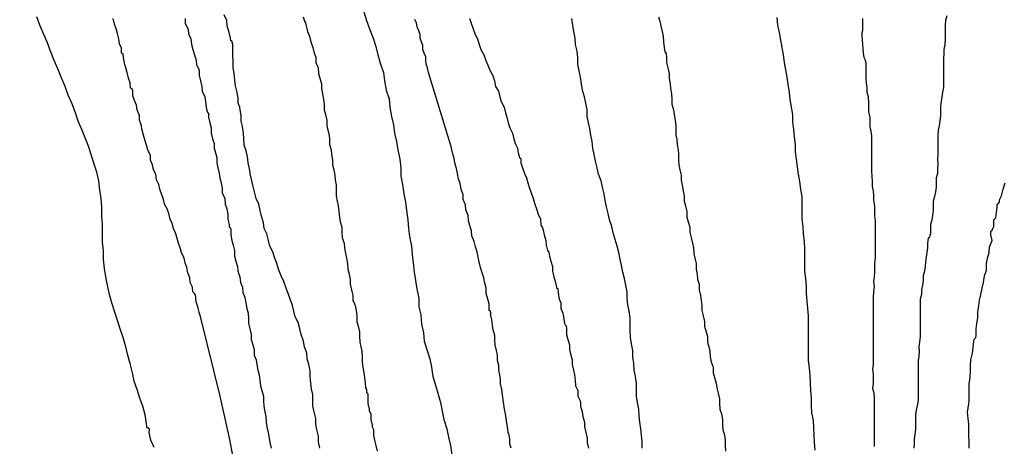
# Model space of a CAD drawing. Units: inches. Extents: x 183153 to 185565, y 1649343 to 1652116.
# Drawn here: x 185386 to 185431, y 1652039 to 1652059 of the extents above; entities that cross this region are included whole.
import ezdxf

# ---------------------------------------------------------------- set-up
doc = ezdxf.new("R2010")
doc.units = ezdxf.units.IN
doc.header["$MEASUREMENT"] = 0
for name, color, linetype in [('IMAGEM', 7, 'Continuous'), ('V-CURVA_DE_NIVEL', 4, 'Continuous'), ('V-CURVA_MESTRA', 1, 'Continuous')]:
    doc.layers.add(name, color=color, linetype=linetype)
picture_1 = doc.add_image_def('image1.jpg', size_in_pixel=(4016, 4617))

msp = doc.modelspace()

# ---------------------------------------------------------------- linework, layer by layer
at = {"layer": 'V-CURVA_DE_NIVEL'}
for points in [[(185395.33, 1652038.41), (185395.13, 1652039.42), (185394.72, 1652041.28), (185393.84, 1652044.88), (185393.75, 1652045.14), (185393.69, 1652045.39), (185393.62, 1652045.61), (185393.6, 1652045.82), (185393.58, 1652045.93), (185393.54, 1652045.99), (185393.47, 1652046.08), (185393.45, 1652046.29), (185393.34, 1652046.51), (185393.32, 1652046.72), (185393.24, 1652046.94), (185393.19, 1652047.19), (185393.11, 1652047.41), (185393.07, 1652047.62), (185392.94, 1652047.88), (185392.94, 1652047.88), (185392.89, 1652048.09), (185392.81, 1652048.31), (185392.74, 1652048.52), (185392.68, 1652048.74), (185392.57, 1652048.99), (185392.51, 1652049.21), (185392.42, 1652049.42), (185392.36, 1652049.68), (185392.29, 1652049.89), (185392.17, 1652050.11), (185392.12, 1652050.32), (185392.04, 1652050.54), (185391.95, 1652050.79), (185391.91, 1652051.01), (185391.8, 1652051.22), (185391.76, 1652051.48), (185391.65, 1652051.69), (185391.61, 1652051.91), (185391.52, 1652052.12), (185391.52, 1652052.34), (185391.39, 1652052.6), (185391.33, 1652052.81), (185391.27, 1652053.02), (185391.2, 1652053.28), (185391.14, 1652053.5), (185391.09, 1652053.75), (185391.01, 1652053.97), (185391.01, 1652054.18), (185390.9, 1652054.44), (185390.88, 1652054.65), (185390.79, 1652054.87), (185390.71, 1652055.08), (185390.71, 1652055.1), (185390.71, 1652055.3), (185390.67, 1652055.4), (185390.62, 1652055.44), (185390.6, 1652055.44), (185390.58, 1652055.68), (185390.51, 1652055.9), (185390.45, 1652056.15), (185390.39, 1652056.37), (185390.34, 1652056.52), (185390.32, 1652056.58), (185390.28, 1652056.84), (185390.26, 1652057.01), (185390.19, 1652057.05), (185390.19, 1652057.27), (185390.09, 1652057.48), (185390.07, 1652057.7), (185390, 1652057.95), (185389.94, 1652058.17), (185389.87, 1652058.38), (185389.81, 1652058.64)], [(185393.11, 1652058.64), (185393.11, 1652058.42), (185393.24, 1652058.17), (185393.28, 1652057.91), (185393.37, 1652057.7), (185393.41, 1652057.44), (185393.47, 1652057.22), (185393.54, 1652056.97), (185393.62, 1652056.71), (185393.64, 1652056.5), (185393.67, 1652056.47), (185393.69, 1652056.38), (185393.73, 1652056.34), (185393.75, 1652056.24), (185393.75, 1652056.02), (185393.82, 1652055.77), (185393.88, 1652055.51), (185393.9, 1652055.3), (185394.01, 1652055.04), (185394.05, 1652054.82), (185394.07, 1652054.57), (185394.09, 1652054.46), (185394.16, 1652054.31), (185394.18, 1652054.29), (185394.18, 1652054.1), (185394.24, 1652053.84), (185394.31, 1652053.62), (185394.31, 1652053.37), (185394.37, 1652053.11), (185394.44, 1652052.9), (185394.44, 1652052.68), (185394.5, 1652052.47), (185394.57, 1652052.25), (185394.57, 1652052), (185394.61, 1652051.78), (185394.67, 1652051.52), (185394.7, 1652051.31), (185394.76, 1652051.09), (185394.82, 1652050.84), (185394.82, 1652050.62), (185394.93, 1652050.37), (185394.95, 1652050.11), (185395.02, 1652049.89), (185395.08, 1652049.64), (185395.08, 1652049.42), (185395.14, 1652049.17), (185395.14, 1652049.05), (185395.19, 1652049.01), (185395.21, 1652048.91), (185395.21, 1652048.69), (185395.25, 1652048.44), (185395.32, 1652048.22), (185395.38, 1652047.97), (185395.38, 1652047.71), (185395.44, 1652047.49), (185395.44, 1652047.49), (185395.51, 1652047.24), (185395.53, 1652047.02), (185395.62, 1652046.77), (185395.66, 1652046.51), (185395.74, 1652046.29), (185395.77, 1652046.04), (185395.85, 1652045.82), (185395.9, 1652045.57), (185395.94, 1652045.31), (185396, 1652045.09), (185396.02, 1652044.84), (185396.02, 1652044.62), (185396.09, 1652044.37), (185396.15, 1652044.11), (185396.15, 1652043.89), (185396.22, 1652043.64), (185396.28, 1652043.42), (185396.28, 1652043.16), (185396.37, 1652042.95), (185396.41, 1652042.74), (185396.45, 1652042.48), (185396.52, 1652042.26), (185396.54, 1652042.01), (185396.58, 1652041.75), (185396.64, 1652041.54), (185396.71, 1652041.28), (185396.71, 1652041.06), (185396.73, 1652040.81), (185396.77, 1652040.55), (185396.82, 1652040.34), (185396.84, 1652040.08), (185396.86, 1652039.86), (185396.92, 1652039.61), (185396.97, 1652039.35), (185397.01, 1652039.14), (185397.07, 1652038.88)], [(185399.3, 1652038.88), (185399.24, 1652039.18), (185399.24, 1652039.44), (185399.17, 1652039.74), (185399.11, 1652039.99), (185399.11, 1652040.25), (185399.04, 1652040.55), (185398.98, 1652040.81), (185398.98, 1652041.11), (185398.98, 1652041.36), (185398.92, 1652041.62), (185398.89, 1652041.88), (185398.85, 1652042.18), (185398.85, 1652042.44), (185398.79, 1652042.74), (185398.72, 1652042.99), (185398.7, 1652043.25), (185398.6, 1652043.55), (185398.55, 1652043.81), (185398.45, 1652044.11), (185398.38, 1652044.37), (185398.3, 1652044.67), (185398.17, 1652044.92), (185398.1, 1652045.18), (185398.04, 1652045.44), (185397.93, 1652045.74), (185397.84, 1652045.99), (185397.76, 1652046.25), (185397.65, 1652046.55), (185397.52, 1652046.81), (185397.4, 1652047.11), (185397.33, 1652047.37), (185397.22, 1652047.67), (185397.14, 1652047.92), (185397.01, 1652048.18), (185396.94, 1652048.44), (185396.86, 1652048.74), (185396.75, 1652048.99), (185396.71, 1652049.25), (185396.62, 1652049.55), (185396.56, 1652049.81), (185396.5, 1652050.11), (185396.37, 1652050.37), (185396.3, 1652050.67), (185396.24, 1652050.92), (185396.17, 1652051.18), (185396.11, 1652051.44), (185396.07, 1652051.74), (185396, 1652052), (185395.98, 1652052.3), (185395.92, 1652052.55), (185395.83, 1652052.81), (185395.81, 1652053.11), (185395.79, 1652053.37), (185395.74, 1652053.67), (185395.68, 1652053.92), (185395.68, 1652054.18), (185395.64, 1652054.44), (185395.62, 1652054.57), (185395.55, 1652054.74), (185395.55, 1652055), (185395.49, 1652055.3), (185395.42, 1652055.55), (185395.4, 1652055.81), (185395.36, 1652056.11), (185395.32, 1652056.37), (185395.32, 1652056.67), (185395.3, 1652056.92), (185395.3, 1652057.18), (185395.3, 1652057.44), (185395.25, 1652057.61), (185395.21, 1652057.61), (185395.19, 1652057.74), (185395.14, 1652058), (185395.04, 1652058.3), (185395.02, 1652058.55), (185394.91, 1652058.81)], [(185398.53, 1652058.72), (185398.6, 1652058.51), (185398.64, 1652058.44), (185398.68, 1652058.3), (185398.74, 1652058.04), (185398.83, 1652057.82), (185398.89, 1652057.57), (185398.98, 1652057.31), (185399.02, 1652057.1), (185399.11, 1652056.84), (185399.11, 1652056.62), (185399.22, 1652056.37), (185399.24, 1652056.11), (185399.3, 1652055.9), (185399.37, 1652055.64), (185399.37, 1652055.42), (185399.43, 1652055.17), (185399.47, 1652054.91), (185399.5, 1652054.7), (185399.5, 1652054.44), (185399.56, 1652054.22), (185399.62, 1652053.97), (185399.62, 1652053.71), (185399.67, 1652053.5), (185399.73, 1652053.28), (185399.75, 1652053.07), (185399.75, 1652052.85), (185399.82, 1652052.6), (185399.84, 1652052.38), (185399.88, 1652052.12), (185399.88, 1652051.91), (185399.94, 1652051.69), (185399.99, 1652051.44), (185400.01, 1652051.22), (185400.05, 1652050.97), (185400.05, 1652050.71), (185400.05, 1652050.49), (185400.09, 1652050.24), (185400.14, 1652050.02), (185400.18, 1652049.77), (185400.2, 1652049.51), (185400.24, 1652049.29), (185400.31, 1652049.04), (185400.31, 1652048.82), (185400.33, 1652048.57), (185400.37, 1652048.43), (185400.42, 1652048.31), (185400.44, 1652048.09), (185400.48, 1652047.84), (185400.5, 1652047.77), (185400.52, 1652047.62), (185400.57, 1652047.37), (185400.59, 1652047.11), (185400.65, 1652046.89), (185400.7, 1652046.64), (185400.7, 1652046.42), (185400.76, 1652046.17), (185400.82, 1652045.91), (185400.82, 1652045.69), (185400.89, 1652045.52), (185400.91, 1652045.48), (185400.91, 1652045.48), (185400.93, 1652045.44), (185400.97, 1652045.22), (185401, 1652044.97), (185401, 1652044.71), (185401.06, 1652044.49), (185401.12, 1652044.24), (185401.12, 1652044.02), (185401.14, 1652043.76), (185401.19, 1652043.55), (185401.23, 1652043.34), (185401.25, 1652043.08), (185401.25, 1652042.86), (185401.27, 1652042.61), (185401.32, 1652042.35), (185401.36, 1652042.14), (185401.38, 1652041.88), (185401.4, 1652041.66), (185401.44, 1652041.58), (185401.44, 1652041.43), (185401.49, 1652041.41), (185401.51, 1652041.34), (185401.51, 1652041.15), (185401.51, 1652040.94), (185401.57, 1652040.68), (185401.57, 1652040.61), (185401.64, 1652040.46), (185401.64, 1652040.21), (185401.7, 1652039.95), (185401.7, 1652039.86), (185401.75, 1652039.78), (185401.77, 1652039.74), (185401.77, 1652039.48), (185401.81, 1652039.26), (185401.87, 1652039.01), (185401.94, 1652038.75)], [(185408.09, 1652038.88), (185408.03, 1652039.09), (185408.03, 1652039.31), (185407.98, 1652039.56), (185407.96, 1652039.58), (185407.94, 1652039.78), (185407.9, 1652040.04), (185407.87, 1652040.25), (185407.83, 1652040.46), (185407.79, 1652040.68), (185407.75, 1652040.89), (185407.73, 1652041.11), (185407.7, 1652041.36), (185407.66, 1652041.58), (185407.6, 1652041.84), (185407.6, 1652042.05), (185407.57, 1652042.26), (185407.53, 1652042.48), (185407.53, 1652042.69), (185407.47, 1652042.91), (185407.47, 1652043.16), (185407.42, 1652043.38), (185407.36, 1652043.64), (185407.34, 1652043.85), (185407.34, 1652044.07), (185407.34, 1652044.07), (185407.27, 1652044.32), (185407.23, 1652044.54), (185407.21, 1652044.79), (185407.15, 1652045.05), (185407.17, 1652045.07), (185407.13, 1652045.2), (185407.08, 1652045.22), (185407.08, 1652045.27), (185407.08, 1652045.52), (185407.02, 1652045.74), (185406.95, 1652045.99), (185406.95, 1652046.25), (185406.89, 1652046.47), (185406.83, 1652046.72), (185406.76, 1652046.94), (185406.68, 1652047.19), (185406.63, 1652047.45), (185406.57, 1652047.67), (185406.53, 1652047.92), (185406.46, 1652048.14), (185406.4, 1652048.39), (185406.29, 1652048.65), (185406.27, 1652048.87), (185406.2, 1652049.12), (185406.14, 1652049.34), (185406.12, 1652049.59), (185406.01, 1652049.85), (185405.99, 1652050.07), (185405.88, 1652050.32), (185405.88, 1652050.54), (185405.8, 1652050.79), (185405.75, 1652051.05), (185405.67, 1652051.27), (185405.63, 1652051.52), (185405.58, 1652051.74), (185405.54, 1652051.89), (185405.5, 1652052), (185405.47, 1652052.21), (185405.41, 1652052.42), (185405.35, 1652052.68), (185405.35, 1652052.7), (185404.29, 1652056.16), (185404.25, 1652056.37), (185404.19, 1652056.54), (185404.17, 1652056.71), (185404.17, 1652056.88), (185404.1, 1652057.05), (185404.04, 1652057.22), (185404.04, 1652057.4), (185403.97, 1652057.57), (185403.91, 1652057.74), (185403.91, 1652057.91), (185403.85, 1652058.08), (185403.78, 1652058.25), (185403.74, 1652058.42), (185403.74, 1652058.46), (185403.72, 1652058.48), (185403.67, 1652058.6)], [(185406.18, 1652058.64), (185406.25, 1652058.42), (185406.35, 1652058.17), (185406.44, 1652057.91), (185406.55, 1652057.7), (185406.63, 1652057.44), (185406.7, 1652057.22), (185406.83, 1652056.97), (185406.93, 1652056.71), (185407.02, 1652056.5), (185407.13, 1652056.24), (185407.25, 1652056.02), (185407.32, 1652055.77), (185407.38, 1652055.51), (185407.51, 1652055.3), (185407.57, 1652055.04), (185407.64, 1652054.82), (185407.77, 1652054.57), (185407.83, 1652054.31), (185407.9, 1652054.1), (185407.96, 1652053.84), (185408.03, 1652053.62), (185408.15, 1652053.37), (185408.22, 1652053.11), (185408.28, 1652052.9), (185408.39, 1652052.68), (185408.41, 1652052.47), (185408.47, 1652052.25), (185408.54, 1652052.21), (185408.54, 1652052), (185408.62, 1652051.78), (185408.71, 1652051.52), (185408.8, 1652051.31), (185408.86, 1652051.09), (185408.93, 1652050.84), (185409.01, 1652050.62), (185409.1, 1652050.37), (185409.18, 1652050.11), (185409.25, 1652049.89), (185409.33, 1652049.64), (185409.44, 1652049.42), (185409.46, 1652049.17), (185409.48, 1652049.1), (185409.53, 1652049.01), (185409.57, 1652048.91), (185409.61, 1652048.69), (185409.68, 1652048.44), (185409.7, 1652048.22), (185409.76, 1652047.97), (185409.83, 1652047.9), (185409.85, 1652047.71), (185409.91, 1652047.49), (185410, 1652047.24), (185410, 1652047.02), (185410.06, 1652046.77), (185410.13, 1652046.51), (185410.17, 1652046.29), (185410.17, 1652046.25), (185410.24, 1652046.23), (185410.26, 1652046.04), (185410.28, 1652045.82), (185410.32, 1652045.71), (185410.38, 1652045.57), (185410.38, 1652045.31), (185410.47, 1652045.09), (185410.51, 1652044.84), (185410.55, 1652044.62), (185410.58, 1652044.55), (185410.62, 1652044.51), (185410.64, 1652044.37), (185410.64, 1652044.11), (185410.7, 1652043.89), (185410.77, 1652043.64), (185410.77, 1652043.42), (185410.83, 1652043.16), (185410.9, 1652042.95), (185410.9, 1652042.74), (185410.96, 1652042.48), (185411, 1652042.26), (185411.03, 1652042.01), (185411.05, 1652041.75), (185411.09, 1652041.66), (185411.16, 1652041.54), (185411.16, 1652041.51), (185411.16, 1652041.28), (185411.18, 1652041.21), (185411.22, 1652041.15), (185411.26, 1652041.06), (185411.26, 1652041.06), (185411.26, 1652041.02), (185411.28, 1652041), (185411.28, 1652040.81), (185411.35, 1652040.55), (185411.39, 1652040.34), (185411.46, 1652040.08), (185411.46, 1652039.86), (185411.52, 1652039.61), (185411.58, 1652039.35), (185411.58, 1652039.14), (185411.65, 1652038.88)], [(185414.11, 1652038.88), (185414.11, 1652039.18), (185414.09, 1652039.48), (185414.05, 1652039.78), (185414, 1652040.08), (185413.98, 1652040.38), (185413.96, 1652040.68), (185413.9, 1652040.98), (185413.86, 1652041.28), (185413.86, 1652041.58), (185413.86, 1652041.88), (185413.81, 1652042.18), (185413.75, 1652042.48), (185413.73, 1652042.78), (185413.68, 1652043.08), (185413.68, 1652043.38), (185413.62, 1652043.68), (185413.58, 1652043.98), (185413.56, 1652044.28), (185413.56, 1652044.58), (185413.56, 1652044.88), (185413.51, 1652045.18), (185413.45, 1652045.48), (185413.43, 1652045.78), (185413.43, 1652046.08), (185413.36, 1652046.38), (185413.3, 1652046.68), (185413.23, 1652046.98), (185413.17, 1652047.28), (185413.1, 1652047.58), (185413.04, 1652047.88), (185412.96, 1652048.18), (185412.96, 1652048.18), (185412.87, 1652048.48), (185412.78, 1652048.78), (185412.72, 1652049.08), (185412.61, 1652049.38), (185412.55, 1652049.68), (185412.48, 1652049.98), (185412.42, 1652050.28), (185412.36, 1652050.58), (185412.29, 1652050.88), (185412.23, 1652051.18), (185412.1, 1652051.48), (185412.05, 1652051.78), (185411.97, 1652052.08), (185411.9, 1652052.38), (185411.84, 1652052.68), (185411.82, 1652052.98), (185411.76, 1652053.28), (185411.71, 1652053.58), (185411.65, 1652053.84), (185411.58, 1652054.14), (185411.58, 1652054.44), (185411.52, 1652054.74), (185411.46, 1652055.04), (185411.37, 1652055.34), (185411.33, 1652055.64), (185411.28, 1652055.94), (185411.22, 1652056.24), (185411.16, 1652056.54), (185411.16, 1652056.84), (185411.13, 1652057.14), (185411.05, 1652057.44), (185411.03, 1652057.74), (185410.98, 1652058.04), (185410.92, 1652058.34), (185410.88, 1652058.64)], [(185414.86, 1652058.72), (185414.93, 1652058.51), (185414.97, 1652058.3), (185415.03, 1652058.04), (185415.08, 1652057.82), (185415.1, 1652057.57), (185415.12, 1652057.31), (185415.16, 1652057.1), (185415.21, 1652057.03), (185415.23, 1652056.84), (185415.23, 1652056.62), (185415.29, 1652056.37), (185415.36, 1652056.11), (185415.36, 1652055.9), (185415.4, 1652055.64), (185415.42, 1652055.42), (185415.46, 1652055.17), (185415.46, 1652055.17), (185415.48, 1652054.91), (185415.48, 1652054.7), (185415.55, 1652054.44), (185415.59, 1652054.22), (185415.63, 1652053.97), (185415.66, 1652053.71), (185415.66, 1652053.5), (185415.66, 1652053.28), (185415.7, 1652053.07), (185415.72, 1652052.85), (185415.76, 1652052.6), (185415.78, 1652052.38), (185415.78, 1652052.12), (185415.8, 1652051.91), (185415.85, 1652051.69), (185415.91, 1652051.44), (185415.91, 1652051.22), (185415.95, 1652050.97), (185416, 1652050.71), (185416.04, 1652050.49), (185416.04, 1652050.24), (185416.1, 1652050.02), (185416.17, 1652049.77), (185416.17, 1652049.51), (185416.23, 1652049.29), (185416.3, 1652049.04), (185416.3, 1652048.82), (185416.36, 1652048.57), (185416.43, 1652048.31), (185416.47, 1652048.09), (185416.49, 1652047.84), (185416.53, 1652047.62), (185416.6, 1652047.37), (185416.6, 1652047.11), (185416.64, 1652046.89), (185416.66, 1652046.64), (185416.73, 1652046.42), (185416.73, 1652046.17), (185416.79, 1652045.91), (185416.83, 1652045.69), (185416.86, 1652045.44), (185416.86, 1652045.22), (185416.92, 1652044.97), (185416.98, 1652044.71), (185416.98, 1652044.49), (185417.05, 1652044.24), (185417.11, 1652044.02), (185417.11, 1652043.76), (185417.18, 1652043.55), (185417.22, 1652043.34), (185417.24, 1652043.08), (185417.28, 1652042.86), (185417.37, 1652042.61), (185417.37, 1652042.35), (185417.43, 1652042.14), (185417.52, 1652041.88), (185417.54, 1652041.66), (185417.61, 1652041.41), (185417.67, 1652041.15), (185417.67, 1652040.94), (185417.69, 1652040.68), (185417.76, 1652040.46), (185417.8, 1652040.21), (185417.8, 1652039.95), (185417.82, 1652039.74), (185417.89, 1652039.48), (185417.93, 1652039.26), (185417.93, 1652039.01), (185417.95, 1652038.75)], [(185424.79, 1652038.96), (185424.79, 1652039.18), (185424.79, 1652039.44), (185424.79, 1652039.65), (185424.79, 1652039.86), (185424.79, 1652040.08), (185424.79, 1652040.29), (185424.79, 1652040.51), (185424.79, 1652040.72), (185424.79, 1652040.94), (185424.79, 1652041.19), (185424.77, 1652041.41), (185424.72, 1652041.62), (185424.74, 1652041.88), (185424.74, 1652042.09), (185424.74, 1652042.09), (185424.74, 1652042.31), (185424.72, 1652042.52), (185424.74, 1652042.74), (185424.74, 1652042.95), (185424.74, 1652043.16), (185424.74, 1652043.38), (185424.74, 1652043.64), (185424.74, 1652043.85), (185424.74, 1652044.07), (185424.74, 1652044.28), (185424.74, 1652044.49), (185424.74, 1652044.71), (185424.74, 1652044.92), (185424.74, 1652045.14), (185424.74, 1652045.39), (185424.74, 1652045.61), (185424.74, 1652045.82), (185424.76, 1652046.08), (185424.79, 1652046.34), (185424.76, 1652046.55), (185424.79, 1652046.77), (185424.81, 1652046.98), (185424.81, 1652047.19), (185424.81, 1652047.41), (185424.83, 1652047.62), (185424.83, 1652047.84), (185424.83, 1652048.05), (185424.83, 1652048.27), (185424.83, 1652048.48), (185424.83, 1652048.69), (185424.83, 1652048.91), (185424.83, 1652049.12), (185424.83, 1652049.34), (185424.81, 1652049.59), (185424.81, 1652049.81), (185424.81, 1652050.02), (185424.76, 1652050.28), (185424.76, 1652050.49), (185424.74, 1652050.71), (185424.7, 1652050.92), (185424.7, 1652051.14), (185424.68, 1652051.39), (185424.66, 1652051.61), (185424.66, 1652051.82), (185424.66, 1652052.08), (185424.66, 1652052.3), (185424.66, 1652052.55), (185424.66, 1652052.77), (185424.66, 1652052.98), (185424.66, 1652053.24), (185424.63, 1652053.45), (185424.59, 1652053.67), (185424.59, 1652053.88), (185424.59, 1652054.1), (185424.53, 1652054.35), (185424.53, 1652054.57), (185424.53, 1652054.78), (185424.51, 1652055.04), (185424.46, 1652055.25), (185424.46, 1652055.47), (185424.42, 1652055.68), (185424.4, 1652055.9), (185424.4, 1652056.15), (185424.4, 1652056.37), (185424.4, 1652056.58), (185424.36, 1652056.75), (185424.31, 1652056.84), (185424.29, 1652057.05), (185424.27, 1652057.27), (185424.23, 1652057.82), (185424.23, 1652058), (185424.25, 1652058.1), (185424.25, 1652058.3), (185424.25, 1652058.47), (185424.25, 1652058.64)], [(185428.11, 1652058.77), (185428.06, 1652058.55), (185428.04, 1652058.34), (185428.04, 1652058.12), (185428.04, 1652057.91), (185428.04, 1652057.7), (185428.02, 1652057.44), (185427.98, 1652057.22), (185427.98, 1652057.01), (185427.96, 1652056.8), (185427.96, 1652056.58), (185427.96, 1652056.37), (185427.96, 1652056.15), (185427.96, 1652055.94), (185427.96, 1652055.68), (185427.96, 1652055.47), (185427.92, 1652055.25), (185427.89, 1652055.04), (185427.85, 1652054.82), (185427.83, 1652054.61), (185427.83, 1652054.4), (185427.83, 1652054.18), (185427.79, 1652053.92), (185427.79, 1652053.92), (185427.76, 1652053.71), (185427.72, 1652053.5), (185427.7, 1652053.28), (185427.7, 1652053.07), (185427.7, 1652052.85), (185427.7, 1652052.64), (185427.7, 1652052.42), (185427.68, 1652052.17), (185427.7, 1652051.95), (185427.68, 1652051.74), (185427.68, 1652051.52), (185427.62, 1652051.31), (185427.62, 1652051.09), (185427.62, 1652050.88), (185427.59, 1652050.67), (185427.55, 1652050.45), (185427.49, 1652050.24), (185427.49, 1652050.02), (185427.49, 1652049.81), (185427.46, 1652049.59), (185427.42, 1652049.38), (185427.36, 1652049.17), (185427.36, 1652048.95), (185427.36, 1652048.74), (185427.34, 1652048.67), (185427.32, 1652048.6), (185427.3, 1652048.56), (185427.27, 1652048.54), (185427.25, 1652048.54), (185427.23, 1652048.31), (185427.23, 1652048.09), (185427.19, 1652047.88), (185427.16, 1652047.67), (185427.14, 1652047.45), (185427.12, 1652047.24), (185427.08, 1652047.02), (185427.02, 1652046.81), (185427.02, 1652046.59), (185426.99, 1652046.38), (185426.95, 1652046.17), (185426.95, 1652045.95), (185426.89, 1652045.74), (185426.89, 1652045.52), (185426.89, 1652045.31), (185426.89, 1652045.09), (185426.89, 1652044.88), (185426.89, 1652044.67), (185426.89, 1652044.45), (185426.89, 1652044.24), (185426.89, 1652044.02), (185426.86, 1652043.76), (185426.82, 1652043.55), (185426.84, 1652043.34), (185426.82, 1652043.12), (185426.8, 1652042.91), (185426.8, 1652042.69), (185426.8, 1652042.48), (185426.8, 1652042.26), (185426.8, 1652042.01), (185426.8, 1652041.79), (185426.8, 1652041.58), (185426.8, 1652041.32), (185426.8, 1652041.11), (185426.76, 1652040.91), (185426.71, 1652040.64), (185426.67, 1652040.42), (185426.67, 1652040.21), (185426.67, 1652039.99), (185426.67, 1652039.78), (185426.65, 1652039.52), (185426.61, 1652039.31), (185426.61, 1652039.09), (185426.59, 1652038.88)], [(185429.14, 1652038.88), (185429.14, 1652039.18), (185429.12, 1652039.44), (185429.12, 1652039.74), (185429.12, 1652039.99), (185429.1, 1652040.25), (185429.07, 1652040.55), (185429.11, 1652040.81), (185429.14, 1652041.06), (185429.14, 1652041.32), (185429.14, 1652041.58), (185429.14, 1652041.84), (185429.18, 1652042.14), (185429.2, 1652042.44), (185429.2, 1652042.69), (185429.22, 1652042.95), (185429.29, 1652043.25), (185429.33, 1652043.51), (185429.35, 1652043.81), (185429.37, 1652043.87), (185429.39, 1652043.91), (185429.44, 1652043.98), (185429.46, 1652044.07), (185429.46, 1652044.37), (185429.5, 1652044.62), (185429.54, 1652044.88), (185429.54, 1652045.14), (185429.59, 1652045.44), (185429.61, 1652045.69), (185429.67, 1652045.95), (185429.74, 1652046.25), (185429.8, 1652046.51), (185429.84, 1652046.81), (185429.93, 1652047.07), (185429.93, 1652047.37), (185429.99, 1652047.62), (185430.06, 1652047.88), (185430.08, 1652048.14), (185430.19, 1652048.44), (185430.14, 1652048.69), (185430.14, 1652048.86), (185430.19, 1652048.91), (185430.21, 1652048.95), (185430.27, 1652049.08), (185430.27, 1652049.29), (185430.27, 1652049.38), (185430.36, 1652049.48), (185430.4, 1652049.72), (185430.42, 1652049.98), (185430.42, 1652050.08), (185430.53, 1652050.19), (185430.53, 1652050.28), (185430.53, 1652050.3), (185430.62, 1652050.49), (185430.7, 1652050.79), (185430.79, 1652051.09)]]:
    msp.add_lwpolyline(points, dxfattribs=at)
at = {"layer": 'V-CURVA_MESTRA'}
for points in [[(185401.32, 1652058.94), (185401.45, 1652058.55), (185401.58, 1652058.17), (185401.75, 1652057.74), (185401.88, 1652057.35), (185401.96, 1652056.97), (185402.09, 1652056.54), (185402.22, 1652056.15), (185402.28, 1652055.77), (185402.35, 1652055.34), (185402.48, 1652054.95), (185402.52, 1652054.57), (185402.6, 1652054.14), (185402.69, 1652053.75), (185402.73, 1652053.37), (185402.82, 1652052.98), (185402.88, 1652052.6), (185402.97, 1652052.17), (185403.03, 1652051.78), (185403.03, 1652051.39), (185403.1, 1652051.01), (185403.16, 1652050.58), (185403.23, 1652050.19), (185403.29, 1652049.81), (185403.34, 1652049.38), (185403.38, 1652048.99), (185403.42, 1652048.61), (185403.51, 1652048.18), (185403.55, 1652047.79), (185403.59, 1652047.41), (185403.64, 1652046.98), (185403.7, 1652046.59), (185403.76, 1652046.21), (185403.85, 1652045.78), (185403.85, 1652045.39), (185403.94, 1652045.01), (185403.98, 1652044.58), (185404.06, 1652044.19), (185404.1, 1652043.81), (185404.23, 1652043.38), (185404.36, 1652042.99), (185404.43, 1652042.61), (185404.49, 1652042.18), (185404.62, 1652041.79), (185404.73, 1652041.41), (185404.84, 1652040.98), (185404.92, 1652040.59), (185405, 1652040.21), (185405.13, 1652039.78), (185405.22, 1652039.39), (185405.3, 1652039.01), (185405.37, 1652038.58)], [(185391.69, 1652038.92), (185391.54, 1652039.26), (185391.46, 1652039.61), (185391.48, 1652039.76), (185391.48, 1652039.76), (185391.41, 1652039.82), (185391.37, 1652039.8), (185391.27, 1652040.42), (185391.16, 1652040.81), (185391.03, 1652041.19), (185390.9, 1652041.58), (185390.77, 1652041.96), (185390.69, 1652042.35), (185390.58, 1652042.78), (185390.48, 1652043.16), (185390.39, 1652043.55), (185390.26, 1652043.98), (185390.13, 1652044.37), (185390, 1652044.75), (185389.87, 1652045.18), (185389.74, 1652045.57), (185389.64, 1652045.95), (185389.55, 1652046.38), (185389.46, 1652046.77), (185389.4, 1652047.15), (185389.36, 1652047.58), (185389.36, 1652047.97), (185389.32, 1652048.35), (185389.32, 1652048.78), (185389.32, 1652049.17), (185389.28, 1652049.55), (185389.28, 1652049.98), (185389.25, 1652050.37), (185389.19, 1652050.75), (185389.15, 1652051.18), (185389.06, 1652051.57), (185388.93, 1652051.95), (185388.8, 1652052.38), (185388.67, 1652052.77), (185388.52, 1652053.15), (185388.37, 1652053.54), (185388.2, 1652053.92), (185388.08, 1652054.31), (185387.9, 1652054.74), (185387.73, 1652055.12), (185387.6, 1652055.51), (185387.41, 1652055.94), (185387.26, 1652056.32), (185387.09, 1652056.71), (185386.92, 1652057.14), (185386.79, 1652057.52), (185386.62, 1652057.91), (185386.44, 1652058.34), (185386.3, 1652058.72)], [(185422.06, 1652038.79), (185422.04, 1652039.14), (185422.02, 1652039.48), (185422, 1652039.82), (185421.98, 1652040.16), (185421.91, 1652040.51), (185421.89, 1652040.85), (185421.89, 1652041.19), (185421.87, 1652041.54), (185421.85, 1652041.88), (185421.83, 1652042.22), (185421.81, 1652042.56), (185421.76, 1652042.91), (185421.76, 1652043.25), (185421.76, 1652043.59), (185421.76, 1652043.94), (185421.76, 1652044.28), (185421.76, 1652044.62), (185421.76, 1652044.97), (185421.72, 1652045.31), (185421.7, 1652045.65), (185421.66, 1652045.99), (185421.66, 1652046.34), (185421.64, 1652046.68), (185421.59, 1652047.02), (185421.59, 1652047.37), (185421.59, 1652047.37), (185421.59, 1652047.71), (185421.59, 1652048.05), (185421.57, 1652048.39), (185421.53, 1652048.74), (185421.51, 1652049.08), (185421.46, 1652049.42), (185421.46, 1652049.77), (185421.46, 1652050.11), (185421.46, 1652050.45), (185421.4, 1652050.79), (185421.36, 1652051.14), (185421.29, 1652051.48), (185421.25, 1652051.82), (185421.21, 1652052.17), (185421.16, 1652052.51), (185421.16, 1652052.85), (185421.12, 1652053.2), (185421.08, 1652053.54), (185421.04, 1652053.88), (185421.04, 1652054.22), (185420.97, 1652054.57), (185420.91, 1652054.91), (185420.89, 1652055.25), (185420.82, 1652055.6), (185420.78, 1652055.94), (185420.72, 1652056.28), (185420.65, 1652056.62), (185420.61, 1652056.97), (185420.54, 1652057.31), (185420.48, 1652057.65), (185420.42, 1652058), (185420.35, 1652058.34), (185420.31, 1652058.68)]]:
    msp.add_lwpolyline(points, dxfattribs=at)

# ---------------------------------------------------------------- referenced raster images: frames only (the image files are external)
at = {"layer": 'IMAGEM'}
image = msp.add_image(picture_1, insert=(183152.87, 1649343.044), size_in_units=(2411.772, 2772.697), dxfattribs=at)
image.dxf.flags = 7

doc.saveas('drawing.dxf')
